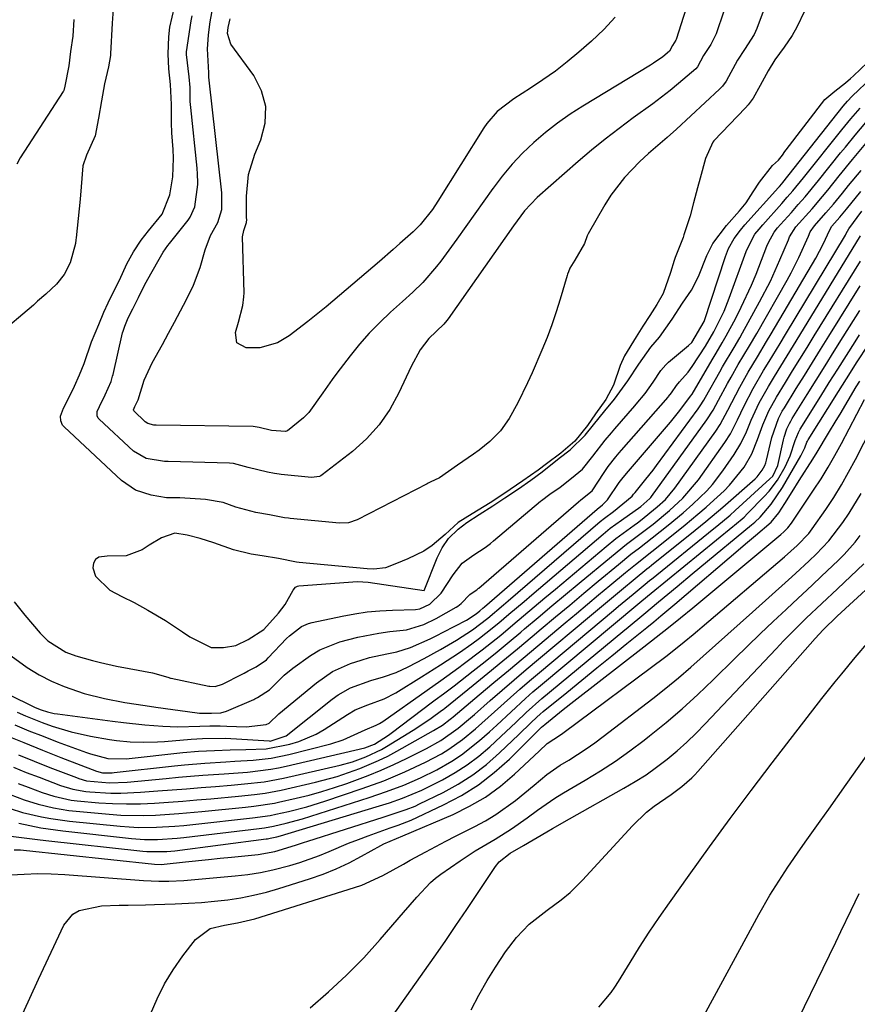
# Model space of a CAD drawing. Units: inches. Extents: x 1836095 to 1841479, y 447538 to 452831.
# Drawn here: x 1836884 to 1837056, y 449596 to 449798 of the extents above; entities that cross this region are included whole.
import ezdxf

# ---------------------------------------------------------------- set-up
doc = ezdxf.new("R2010")
doc.units = ezdxf.units.IN
doc.header["$MEASUREMENT"] = 0
doc.layers.add('7', color=7, linetype='Continuous')
doc.layers.add('8', color=7, linetype='Continuous')

msp = doc.modelspace()

# ---------------------------------------------------------------- linework, layer by layer
at = {"layer": '7', "color": 18}
for points in [[(1837027.39, 449821.2, 1868), (1837018.86, 449794.31, 1868), (1837018.81, 449794.18, 1868), (1837018.14, 449793.1, 1868), (1837017.5, 449791.94, 1868), (1837016.13, 449790.78, 1868), (1837014.25, 449789.44, 1868), (1837013.59, 449789.03, 1868), (1836999.75, 449780.66, 1868), (1836997.1, 449778.96, 1868), (1836994.52, 449777.15, 1868), (1836992.05, 449775.21, 1868), (1836989.66, 449773.16, 1868), (1836987.39, 449770.98, 1868), (1836985.23, 449768.7, 1868), (1836983.22, 449766.29, 1868), (1836981.32, 449763.78, 1868), (1836981.29, 449763.74, 1868), (1836979.44, 449761.14, 1868), (1836977.59, 449758.55, 1868), (1836975.74, 449755.97, 1868), (1836973.88, 449753.38, 1868), (1836970.62, 449748.85, 1868), (1836969.75, 449747.71, 1868), (1836966.9, 449744.48, 1868), (1836964.85, 449742.48, 1868), (1836962.73, 449740.53, 1868), (1836960.3, 449738.37, 1868), (1836958.07, 449736.27, 1868), (1836955.93, 449734.09, 1868), (1836953.92, 449731.79, 1868), (1836952, 449729.42, 1868), (1836949.31, 449725.89, 1868), (1836948.31, 449724.55, 1868), (1836946.41, 449721.81, 1868), (1836943.52, 449717.77, 1868), (1836942.47, 449716.72, 1868), (1836939.14, 449714.04, 1868), (1836938.76, 449713.87, 1868), (1836935.9, 449714.09, 1868), (1836933.33, 449714.69, 1868), (1836932.16, 449714.93, 1868), (1836912.23, 449715.22, 1868), (1836912.08, 449715.22, 1868), (1836911.79, 449715.2, 1868), (1836910.51, 449715.51, 1868), (1836909.98, 449715.88, 1868), (1836907.65, 449718.1, 1868), (1836907.62, 449718.37, 1868), (1836907.89, 449719, 1868), (1836908.52, 449720.42, 1868), (1836909.78, 449724.4, 1868), (1836911.4, 449727.97, 1868), (1836913.52, 449731.75, 1868), (1836914.78, 449734.04, 1868), (1836916.02, 449736.34, 1868), (1836917.24, 449738.65, 1868), (1836918.43, 449740.97, 1868), (1836919.86, 449743.91, 1868), (1836921.26, 449747.54, 1868), (1836922.3, 449751.18, 1868), (1836923.39, 449754.07, 1868), (1836924.88, 449756.8, 1868), (1836925.7, 449759.46, 1868), (1836925.72, 449762.62, 1868), (1836925.69, 449762.88, 1868), (1836923.08, 449786, 1868), (1836923.07, 449786.11, 1868), (1836923.04, 449786.44, 1868), (1836923.03, 449787.5, 1868), (1836922.77, 449792.39, 1868), (1836922.95, 449795.22, 1868), (1836923.21, 449797.42, 1868), (1836923.38, 449798.34, 1868), (1836924.25, 449802.96, 1868)], [(1837033.37, 449814.13, 1866), (1837027.1, 449795.44, 1866), (1837025.98, 449793.29, 1866), (1837024.47, 449791, 1866), (1837023.21, 449788.72, 1866), (1837022.88, 449788.28, 1866), (1837019.36, 449785.25, 1866), (1837017.63, 449783.84, 1866), (1837014.1, 449781.12, 1866), (1837010.06, 449778.21, 1866), (1837007.15, 449776.08, 1866), (1837004.29, 449773.89, 1866), (1837001.5, 449771.61, 1866), (1836998.76, 449769.27, 1866), (1836990.38, 449761.87, 1866), (1836987.77, 449759.13, 1866), (1836985.49, 449756.09, 1866), (1836972.1, 449737.03, 1866), (1836971.82, 449736.66, 1866), (1836971.24, 449735.94, 1866), (1836968.14, 449732.95, 1866), (1836966.35, 449730.67, 1866), (1836964.5, 449727.23, 1866), (1836962.02, 449721.83, 1866), (1836960.14, 449718.42, 1866), (1836957.98, 449715.24, 1866), (1836955.38, 449712.41, 1866), (1836952.48, 449709.81, 1866), (1836946.25, 449704.98, 1866), (1836946.01, 449704.82, 1866), (1836945.76, 449704.69, 1866), (1836944.07, 449704.47, 1866), (1836937.9, 449705.06, 1866), (1836937.43, 449705.12, 1866), (1836936.49, 449705.3, 1866), (1836935.05, 449705.58, 1866), (1836931.09, 449706.49, 1866), (1836928.1, 449707.34, 1866), (1836927.24, 449707.4, 1866), (1836914.67, 449707.76, 1866), (1836914.43, 449707.77, 1866), (1836913.96, 449707.75, 1866), (1836910.19, 449708.32, 1866), (1836907.56, 449709.85, 1866), (1836900.55, 449716.4, 1866), (1836900.37, 449716.62, 1866), (1836900.15, 449717.12, 1866), (1836900.17, 449717.99, 1866), (1836900.64, 449719, 1866), (1836901.81, 449721.38, 1866), (1836902.99, 449724.15, 1866), (1836903.31, 449725.24, 1866), (1836903.4, 449725.6, 1866), (1836905.36, 449734.15, 1866), (1836905.44, 449734.49, 1866), (1836905.83, 449735.53, 1866), (1836906.39, 449736.85, 1866), (1836907.21, 449738.55, 1866), (1836907.45, 449739.05, 1866), (1836908.6, 449741.39, 1866), (1836909.87, 449743.89, 1866), (1836910.53, 449745.12, 1866), (1836912.55, 449748.75, 1866), (1836913.7, 449750.65, 1866), (1836914.66, 449752.02, 1866), (1836915, 449752.46, 1866), (1836918.77, 449757.25, 1866), (1836919.23, 449757.89, 1866), (1836920.18, 449760, 1866), (1836920.77, 449764.58, 1866), (1836920.71, 449767.06, 1866), (1836920.67, 449767.48, 1866), (1836920.63, 449767.9, 1866), (1836919.32, 449780.37, 1866), (1836919.23, 449781.58, 1866), (1836919.2, 449784.49, 1866), (1836919.01, 449786.67, 1866), (1836918.43, 449791.24, 1866), (1836918.46, 449791.5, 1866), (1836918.49, 449791.77, 1866), (1836919.43, 449798.17, 1866), (1836919.61, 449799.15, 1866)], [(1837039.33, 449807.08, 1864), (1837035.43, 449796.57, 1864), (1837034.89, 449795.33, 1864), (1837032.88, 449792.23, 1864), (1837031.46, 449790.06, 1864), (1837029.09, 449785.75, 1864), (1837028.38, 449784.76, 1864), (1837027.97, 449784.32, 1864), (1837027.76, 449784.1, 1864), (1837018.92, 449775.91, 1864), (1837017.05, 449774.22, 1864), (1837015.12, 449772.58, 1864), (1837013.21, 449770.93, 1864), (1837011.38, 449769.19, 1864), (1837008.3, 449766, 1864), (1837005.49, 449762.35, 1864), (1837004.25, 449760.4, 1864), (1837000.81, 449754.44, 1864), (1837000.6, 449754.02, 1864), (1837000.09, 449752.45, 1864), (1836998.07, 449749.01, 1864), (1836997.07, 449747.42, 1864), (1836996.77, 449746.67, 1864), (1836996.6, 449746.16, 1864), (1836996.52, 449745.9, 1864), (1836995.11, 449741.07, 1864), (1836994.28, 449738.42, 1864), (1836993.39, 449735.79, 1864), (1836992.4, 449733.19, 1864), (1836991.35, 449730.61, 1864), (1836989.34, 449725.94, 1864), (1836988.41, 449723.87, 1864), (1836986.4, 449719.79, 1864), (1836984.6, 449716.53, 1864), (1836982.86, 449714.02, 1864), (1836980.68, 449711.87, 1864), (1836978.44, 449710.06, 1864), (1836977.29, 449709.25, 1864), (1836974.01, 449706.96, 1864), (1836970.35, 449704.37, 1864), (1836968.42, 449703.47, 1864), (1836968.01, 449703.27, 1864), (1836967.81, 449703.17, 1864), (1836953.46, 449695.77, 1864), (1836951.69, 449695.17, 1864), (1836949.81, 449695.09, 1864), (1836939.73, 449696.05, 1864), (1836939.34, 449696.09, 1864), (1836938.57, 449696.21, 1864), (1836935.5, 449696.83, 1864), (1836932.65, 449697.26, 1864), (1836928.6, 449698.38, 1864), (1836925.98, 449699.32, 1864), (1836922.35, 449699.93, 1864), (1836917.11, 449700.26, 1864), (1836916.72, 449700.27, 1864), (1836915.92, 449700.27, 1864), (1836914.34, 449700.28, 1864), (1836911.24, 449700.8, 1864), (1836907.97, 449701.87, 1864), (1836905.15, 449703.83, 1864), (1836893.35, 449714.84, 1864), (1836893.04, 449715.21, 1864), (1836892.66, 449716.06, 1864), (1836892.63, 449717.03, 1864), (1836893.2, 449718.66, 1864), (1836894.38, 449720.92, 1864), (1836895.47, 449723.22, 1864), (1836896.52, 449725.53, 1864), (1836897.49, 449727.86, 1864), (1836898.99, 449732.27, 1864), (1836900.46, 449735.84, 1864), (1836901.52, 449738.35, 1864), (1836902.37, 449740.32, 1864), (1836903.97, 449743.52, 1864), (1836904.69, 449744.95, 1864), (1836906.25, 449748.3, 1864), (1836907.59, 449750.78, 1864), (1836909.16, 449753.16, 1864), (1836910.68, 449755.08, 1864), (1836913.44, 449758.5, 1864), (1836915.05, 449762.43, 1864), (1836915.65, 449766.13, 1864), (1836915.77, 449769.95, 1864), (1836915.72, 449771.71, 1864), (1836915.48, 449775.19, 1864), (1836915.39, 449777.21, 1864), (1836915.37, 449780.95, 1864), (1836915.15, 449785.1, 1864), (1836914.84, 449788.28, 1864), (1836914.71, 449791.38, 1864), (1836914.81, 449794.88, 1864), (1836915.06, 449796.82, 1864), (1836916.02, 449800.97, 1864)], [(1836903.43, 449800.5, 1864), (1836903.2, 449797.66, 1864), (1836902.88, 449791.4, 1864), (1836902.85, 449791.06, 1864), (1836902.46, 449788.67, 1864), (1836901.67, 449785.18, 1864), (1836901.01, 449781.73, 1864), (1836900.44, 449778.17, 1864), (1836899.76, 449774.52, 1864), (1836897.93, 449770.61, 1864), (1836897.23, 449768.41, 1864), (1836896.87, 449764.07, 1864), (1836896.66, 449761.56, 1864), (1836895.82, 449753.65, 1864), (1836895.77, 449753.24, 1864), (1836895.66, 449752.43, 1864), (1836894.63, 449748.5, 1864), (1836893.34, 449746.1, 1864), (1836891.81, 449744.11, 1864), (1836889.63, 449742.08, 1864), (1836887.9, 449740.6, 1864), (1836887.35, 449740.07, 1864), (1836887.07, 449739.82, 1864), (1836879.57, 449733.49, 1864)], [(1837045.17, 449800.13, 1862), (1837043.62, 449796.83, 1862), (1837042.66, 449795.15, 1862), (1837041.01, 449792.75, 1862), (1837039.08, 449790.15, 1862), (1837037.74, 449787.88, 1862), (1837036.11, 449784.87, 1862), (1837034.64, 449782.27, 1862), (1837033.63, 449780.92, 1862), (1837033.06, 449780.29, 1862), (1837026.59, 449773.52, 1862), (1837026.37, 449773.27, 1862), (1837024.85, 449769.9, 1862), (1837023.79, 449765.84, 1862), (1837023.26, 449763.88, 1862), (1837022.44, 449760.82, 1862), (1837021.72, 449758.15, 1862), (1837020.47, 449754.23, 1862), (1837020.27, 449753.67, 1862), (1837018.69, 449749.56, 1862), (1837018.47, 449748.96, 1862), (1837017.71, 449746.5, 1862), (1837016.18, 449742.17, 1862), (1837014.88, 449739.92, 1862), (1837013.47, 449737.72, 1862), (1837012.06, 449735.52, 1862), (1837010.65, 449733.34, 1862), (1837008.26, 449729.44, 1862), (1837007.37, 449727.46, 1862), (1837005.99, 449723.41, 1862), (1837004.42, 449720.48, 1862), (1837002.33, 449717.49, 1862), (1837000.68, 449715.13, 1862), (1836998.06, 449711.88, 1862), (1836995.21, 449709.48, 1862), (1836992.28, 449707.23, 1862), (1836990.56, 449705.98, 1862), (1836987.44, 449703.75, 1862), (1836983.55, 449701.09, 1862), (1836980.71, 449699.26, 1862), (1836977.05, 449696.97, 1862), (1836974.17, 449695.19, 1862), (1836971.53, 449692.78, 1862), (1836968.81, 449690.5, 1862), (1836967.11, 449689.37, 1862), (1836963.83, 449687.8, 1862), (1836961.49, 449686.78, 1862), (1836959.29, 449685.94, 1862), (1836956.85, 449685.65, 1862), (1836955.52, 449685.7, 1862), (1836941.55, 449687.04, 1862), (1836941.02, 449687.1, 1862), (1836937.32, 449687.81, 1862), (1836933.98, 449688.37, 1862), (1836931.74, 449688.72, 1862), (1836928.09, 449689.62, 1862), (1836924.04, 449691.07, 1862), (1836921.29, 449691.93, 1862), (1836918.59, 449692.62, 1862), (1836916.03, 449693.04, 1862), (1836913.31, 449692.07, 1862), (1836910.81, 449690.6, 1862), (1836909.36, 449689.64, 1862), (1836906.09, 449688.4, 1862), (1836902.19, 449688.31, 1862), (1836900.45, 449688.09, 1862), (1836899.77, 449687.61, 1862), (1836899.37, 449686.87, 1862), (1836899.27, 449685.93, 1862), (1836899.79, 449684.23, 1862), (1836902.73, 449681.33, 1862), (1836905.21, 449680.07, 1862), (1836907.72, 449678.79, 1862), (1836910.53, 449677.23, 1862), (1836914.12, 449675.14, 1862), (1836917.64, 449672.8, 1862), (1836919.16, 449671.78, 1862), (1836923.49, 449669.61, 1862), (1836926.05, 449669.59, 1862), (1836928.6, 449669.96, 1862), (1836931.11, 449671.22, 1862), (1836934.31, 449673.29, 1862), (1836937.34, 449676.6, 1862), (1836938.71, 449678.4, 1862), (1836940.36, 449681.33, 1862), (1836940.81, 449681.95, 1862), (1836941.22, 449682.19, 1862), (1836941.46, 449682.24, 1862), (1836953.52, 449683.14, 1862), (1836955.71, 449683, 1862), (1836967.18, 449681.25, 1862), (1836967.2, 449681.28, 1862), (1836969.87, 449687.95, 1862), (1836970.18, 449688.66, 1862), (1836970.9, 449690.05, 1862), (1836972.21, 449691.97, 1862), (1836974.17, 449693.89, 1862), (1836975.92, 449695.21, 1862), (1836978.48, 449696.87, 1862), (1836981.26, 449698.62, 1862), (1836983.73, 449700.25, 1862), (1836986.51, 449702.15, 1862), (1836989.07, 449703.9, 1862), (1836991.38, 449705.64, 1862), (1836994.91, 449708.39, 1862), (1836997.15, 449710.14, 1862), (1837000.23, 449713.17, 1862), (1837001.91, 449715.24, 1862), (1837004.26, 449718.11, 1862), (1837006.24, 449720.52, 1862), (1837008.99, 449724.28, 1862), (1837011.21, 449727.69, 1862), (1837013.67, 449731.17, 1862), (1837015.43, 449733.23, 1862), (1837018.03, 449736.96, 1862), (1837020.17, 449740.23, 1862), (1837022.04, 449742.89, 1862), (1837023.46, 449745.72, 1862), (1837025.13, 449749.98, 1862), (1837026.36, 449752.44, 1862), (1837029.2, 449756.17, 1862), (1837031.83, 449759.16, 1862), (1837033.19, 449760.83, 1862), (1837034.67, 449763.04, 1862), (1837035.97, 449765.01, 1862), (1837038.6, 449768.43, 1862), (1837039.83, 449769.56, 1862), (1837040.64, 449770.61, 1862), (1837041.18, 449771.3, 1862), (1837041.45, 449771.65, 1862), (1837049.38, 449781.97, 1862), (1837051.41, 449783.69, 1862), (1837053.58, 449785.45, 1862), (1837054.61, 449786.29, 1862), (1837055.22, 449786.83, 1862), (1837058.11, 449789.58, 1862)], [(1836895.36, 449798.39, 1866), (1836895.12, 449794.96, 1866), (1836894.67, 449791.82, 1866), (1836894.32, 449788.88, 1866), (1836893.54, 449784.74, 1866), (1836893.32, 449783.85, 1866), (1836893.26, 449783.73, 1866), (1836893.19, 449783.61, 1866), (1836884.32, 449770.02, 1866), (1836883.69, 449768.73, 1866)], [(1836883.13, 449678.97, 1864), (1836885.32, 449676.21, 1864), (1836888.47, 449672.52, 1864), (1836890.01, 449670.97, 1864), (1836893.71, 449668.64, 1864), (1836895.77, 449667.89, 1864), (1836899.19, 449666.92, 1864), (1836900.82, 449666.49, 1864), (1836904.11, 449665.75, 1864), (1836906.71, 449665.29, 1864), (1836911.46, 449664.4, 1864), (1836914.63, 449663.52, 1864), (1836915.18, 449663.32, 1864), (1836915.32, 449663.29, 1864), (1836923.01, 449661.67, 1864), (1836923.25, 449661.62, 1864), (1836924.34, 449661.55, 1864), (1836925.83, 449662.03, 1864), (1836929.89, 449664.13, 1864), (1836930.31, 449664.34, 1864), (1836931.13, 449664.77, 1864), (1836932.76, 449665.64, 1864), (1836934.83, 449667.06, 1864), (1836935.22, 449667.45, 1864), (1836938.99, 449671.45, 1864), (1836939.55, 449672, 1864), (1836942.05, 449673.88, 1864), (1836943.48, 449674.49, 1864), (1836944.24, 449674.7, 1864), (1836950.39, 449676.04, 1864), (1836952.95, 449676.51, 1864), (1836955.51, 449676.9, 1864), (1836958.09, 449677.13, 1864), (1836960.68, 449677.26, 1864), (1836965.42, 449677.4, 1864), (1836966.31, 449677.54, 1864), (1836968.33, 449678.49, 1864), (1836970.71, 449680.76, 1864), (1836973.11, 449684.47, 1864), (1836975.01, 449686.87, 1864), (1836977.4, 449688.61, 1864), (1836979.72, 449690.11, 1864), (1836980.77, 449690.89, 1864), (1836981.42, 449691.43, 1864), (1836991.03, 449699.57, 1864), (1836991.26, 449699.76, 1864), (1836992.99, 449701.03, 1864), (1836995.05, 449702.48, 1864), (1836997.43, 449704.32, 1864), (1836999.65, 449706.17, 1864), (1837001.75, 449708.82, 1864), (1837004.31, 449712.09, 1864), (1837005.61, 449713.65, 1864), (1837006.27, 449714.42, 1864), (1837010.39, 449719.17, 1864), (1837010.66, 449719.48, 1864), (1837012.48, 449721.69, 1864), (1837014.12, 449724.03, 1864), (1837015.69, 449726.41, 1864), (1837016.72, 449727.57, 1864), (1837017.3, 449728.09, 1864), (1837021.43, 449731.54, 1864), (1837022.11, 449732.17, 1864), (1837024.62, 449736.48, 1864), (1837029, 449749.77, 1864), (1837029.2, 449750.32, 1864), (1837029.63, 449751.42, 1864), (1837030.74, 449753.48, 1864), (1837032.07, 449755.21, 1864), (1837032.98, 449756.26, 1864), (1837039.87, 449763.92, 1864), (1837040.09, 449764.18, 1864), (1837040.53, 449764.7, 1864), (1837040.74, 449764.96, 1864), (1837053.12, 449780.6, 1864), (1837054.02, 449781.68, 1864), (1837054.99, 449782.7, 1864), (1837058.96, 449786.53, 1864)], [(1836882.51, 449667.9, 1866), (1836885.81, 449665.51, 1866), (1836888.24, 449664, 1866), (1836890.75, 449662.66, 1866), (1836893.37, 449661.55, 1866), (1836897.49, 449660.17, 1866), (1836901.61, 449659.09, 1866), (1836905.79, 449658.29, 1866), (1836910.01, 449657.66, 1866), (1836912.17, 449657.35, 1866), (1836920.65, 449656.18, 1866), (1836921.1, 449656.12, 1866), (1836923.6, 449656.1, 1866), (1836925.5, 449656.18, 1866), (1836926.67, 449656.5, 1866), (1836932.24, 449658.94, 1866), (1836932.5, 449659.05, 1866), (1836933.01, 449659.29, 1866), (1836935.49, 449660.92, 1866), (1836938.48, 449663.91, 1866), (1836940.23, 449665.36, 1866), (1836943.85, 449667.97, 1866), (1836945.78, 449669.08, 1866), (1836949.92, 449670.71, 1866), (1836953.61, 449671.71, 1866), (1836957.93, 449672.55, 1866), (1836960.12, 449672.84, 1866), (1836963.57, 449673.23, 1866), (1836967.15, 449674.3, 1866), (1836969.68, 449675.53, 1866), (1836973.73, 449677.83, 1866), (1836974.11, 449678.07, 1866), (1836974.81, 449678.61, 1866), (1836976.57, 449680.47, 1866), (1836977.86, 449681.33, 1866), (1836978.09, 449681.5, 1866), (1836978.3, 449681.67, 1866), (1836978.41, 449681.76, 1866), (1836998.83, 449699.45, 1866), (1836999.35, 449699.84, 1866), (1837001.67, 449701.71, 1866), (1837004.09, 449705.48, 1866), (1837004.92, 449706.71, 1866), (1837006.51, 449708.71, 1866), (1837007.2, 449709.53, 1866), (1837007.67, 449710.07, 1866), (1837017.2, 449720.95, 1866), (1837017.29, 449721.06, 1866), (1837017.93, 449721.82, 1866), (1837018.96, 449723.35, 1866), (1837019.57, 449724.06, 1866), (1837021.3, 449726.06, 1866), (1837022.15, 449727.24, 1866), (1837024.9, 449731.39, 1866), (1837026.62, 449734.32, 1866), (1837028.7, 449738.57, 1866), (1837029.75, 449741.22, 1866), (1837033.23, 449750.83, 1866), (1837033.41, 449751.3, 1866), (1837035.02, 449754.37, 1866), (1837035.86, 449755.42, 1866), (1837036.63, 449756.31, 1866), (1837040.52, 449760.66, 1866), (1837041.66, 449761.96, 1866), (1837042.79, 449763.26, 1866), (1837044.98, 449765.93, 1866), (1837052.85, 449775.8, 1866), (1837053.46, 449776.55, 1866), (1837054.68, 449778.03, 1866), (1837056.57, 449780.19, 1866)], [(1836882.32, 449659.8, 1868), (1836886.87, 449657.54, 1868), (1836887.45, 449657.27, 1868), (1836888.65, 449656.79, 1868), (1836889.97, 449656.36, 1868), (1836891.3, 449656.07, 1868), (1836891.97, 449655.96, 1868), (1836903.3, 449654.48, 1868), (1836905.51, 449654.21, 1868), (1836909.93, 449653.74, 1868), (1836913.6, 449653.43, 1868), (1836916.59, 449653.29, 1868), (1836921.18, 449653.44, 1868), (1836923.25, 449653.52, 1868), (1836925.33, 449653.53, 1868), (1836926.72, 449653.47, 1868), (1836930.66, 449653.28, 1868), (1836934.79, 449653.78, 1868), (1836935.4, 449654.09, 1868), (1836937.39, 449655.95, 1868), (1836945.09, 449662.36, 1868), (1836948.42, 449664.65, 1868), (1836952.1, 449666.3, 1868), (1836954.28, 449667, 1868), (1836956.01, 449667.5, 1868), (1836959.52, 449668.29, 1868), (1836961.6, 449668.72, 1868), (1836964.4, 449669.59, 1868), (1836968.45, 449671.39, 1868), (1836969.77, 449672.04, 1868), (1836971.09, 449672.71, 1868), (1836975.9, 449675.2, 1868), (1836977.86, 449676.46, 1868), (1836978.6, 449677.07, 1868), (1836979.25, 449677.63, 1868), (1836979.58, 449677.91, 1868), (1837002.69, 449697.97, 1868), (1837003.78, 449698.85, 1868), (1837004.79, 449699.9, 1868), (1837007.21, 449703.41, 1868), (1837007.72, 449704.12, 1868), (1837008.66, 449705.27, 1868), (1837009.07, 449705.74, 1868), (1837016.89, 449714.84, 1868), (1837017.73, 449715.84, 1868), (1837019.38, 449717.88, 1868), (1837021.89, 449721.2, 1868), (1837022.06, 449721.48, 1868), (1837022.12, 449721.58, 1868), (1837026.23, 449728.57, 1868), (1837027.06, 449729.98, 1868), (1837028.32, 449732.08, 1868), (1837029.14, 449733.51, 1868), (1837031.1, 449737.17, 1868), (1837032.23, 449739.38, 1868), (1837034.3, 449743.88, 1868), (1837035.25, 449746.18, 1868), (1837037.48, 449751.89, 1868), (1837037.79, 449752.64, 1868), (1837038.96, 449754.77, 1868), (1837039.65, 449755.64, 1868), (1837040.27, 449756.36, 1868), (1837042.49, 449758.84, 1868), (1837043.91, 449760.44, 1868), (1837045.31, 449762.06, 1868), (1837048.03, 449765.37, 1868), (1837052.58, 449771.04, 1868), (1837053.57, 449772.25, 1868), (1837055.55, 449774.67, 1868), (1837057.76, 449777.28, 1868)], [(1836883.27, 449653.72, 1872), (1836886.14, 449652.51, 1872), (1836889.04, 449651.37, 1872), (1836891.95, 449650.26, 1872), (1836897.92, 449648.05, 1872), (1836898.78, 449647.75, 1872), (1836902.3, 449646.8, 1872), (1836906.07, 449646.71, 1872), (1836917.72, 449648.01, 1872), (1836920.94, 449648.3, 1872), (1836924.17, 449648.48, 1872), (1836927.4, 449648.59, 1872), (1836930.64, 449648.67, 1872), (1836934.81, 449648.78, 1872), (1836939.64, 449649.72, 1872), (1836941.5, 449650.29, 1872), (1836945.03, 449651.82, 1872), (1836946.71, 449652.79, 1872), (1836951.49, 449655.86, 1872), (1836953.07, 449656.76, 1872), (1836955.62, 449657.81, 1872), (1836959, 449659.05, 1872), (1836961.39, 449660.27, 1872), (1836966.65, 449663.54, 1872), (1836967.95, 449664.35, 1872), (1836970.56, 449666, 1872), (1836974.44, 449668.54, 1872), (1836976.96, 449670.32, 1872), (1836978.53, 449671.49, 1872), (1836979.86, 449672.51, 1872), (1836982.47, 449674.63, 1872), (1836984.58, 449676.41, 1872), (1836987.69, 449679.05, 1872), (1836989.25, 449680.37, 1872), (1837003.93, 449692.85, 1872), (1837005.36, 449694.03, 1872), (1837007.63, 449695.73, 1872), (1837011.61, 449698.49, 1872), (1837013.47, 449700.13, 1872), (1837013.65, 449700.34, 1872), (1837013.81, 449700.56, 1872), (1837025.19, 449716.29, 1872), (1837026.44, 449718.26, 1872), (1837027.57, 449720.31, 1872), (1837029.41, 449723.74, 1872), (1837030.12, 449725.04, 1872), (1837031.6, 449727.62, 1872), (1837033.89, 449731.45, 1872), (1837035.39, 449734.02, 1872), (1837041.61, 449744.92, 1872), (1837042.46, 449746.46, 1872), (1837044.04, 449749.59, 1872), (1837046.01, 449753.99, 1872), (1837046.38, 449754.82, 1872), (1837047.23, 449756.07, 1872), (1837049.59, 449758.74, 1872), (1837051.14, 449760.55, 1872), (1837052.95, 449762.76, 1872), (1837054.23, 449764.33, 1872), (1837056.8, 449767.46, 1872)], [(1836881.32, 449651.63, 1874), (1836885.1, 449650.06, 1874), (1836888.9, 449648.53, 1874), (1836892.7, 449647.03, 1874), (1836899.99, 449644.21, 1874), (1836901.26, 449643.89, 1874), (1836902.35, 449643.85, 1874), (1836903.2, 449643.89, 1874), (1836903.62, 449643.93, 1874), (1836916, 449645.32, 1874), (1836918.06, 449645.54, 1874), (1836922.19, 449645.88, 1874), (1836926.54, 449646.13, 1874), (1836928.4, 449646.24, 1874), (1836932.11, 449646.49, 1874), (1836935.8, 449646.91, 1874), (1836939.43, 449647.66, 1874), (1836948.03, 449649.84, 1874), (1836950.56, 449650.63, 1874), (1836955.06, 449652.7, 1874), (1836957.36, 449653.65, 1874), (1836958.06, 449654, 1874), (1836958.38, 449654.19, 1874), (1836958.69, 449654.4, 1874), (1836967.81, 449660.86, 1874), (1836970.59, 449662.82, 1874), (1836974.27, 449665.45, 1874), (1836975.18, 449666.13, 1874), (1836979.12, 449669.13, 1874), (1836982.88, 449672.14, 1874), (1836985.4, 449674.24, 1874), (1836987.58, 449676.08, 1874), (1836989.76, 449677.91, 1874), (1836991.94, 449679.75, 1874), (1836994.12, 449681.58, 1874), (1837004.52, 449690.32, 1874), (1837006.53, 449691.95, 1874), (1837010.27, 449694.7, 1874), (1837010.92, 449695.17, 1874), (1837011.57, 449695.64, 1874), (1837014.99, 449698.44, 1874), (1837016.65, 449699.97, 1874), (1837018.6, 449702.25, 1874), (1837027.01, 449713.98, 1874), (1837027.91, 449715.35, 1874), (1837029.46, 449718.25, 1874), (1837031.07, 449721.4, 1874), (1837031.9, 449722.96, 1874), (1837033.63, 449726.05, 1874), (1837035.54, 449729.21, 1874), (1837037.41, 449732.33, 1874), (1837038.33, 449733.9, 1874), (1837047.48, 449749.48, 1874), (1837049.02, 449752.34, 1874), (1837050.39, 449755.29, 1874), (1837050.82, 449756.04, 1874), (1837052.44, 449757.89, 1874), (1837053.82, 449759.52, 1874), (1837056.76, 449763.1, 1874)], [(1836884.03, 449647.53, 1876), (1836887.24, 449646.25, 1876), (1836890.46, 449644.99, 1876), (1836895.91, 449642.89, 1876), (1836896.41, 449642.7, 1876), (1836897.94, 449642.24, 1876), (1836902.64, 449641.82, 1876), (1836906.28, 449641.97, 1876), (1836914.28, 449642.72, 1876), (1836916.8, 449642.95, 1876), (1836919.31, 449643.17, 1876), (1836921.83, 449643.36, 1876), (1836926.17, 449643.66, 1876), (1836930.98, 449644.04, 1876), (1836935.76, 449644.61, 1876), (1836937.34, 449644.91, 1876), (1836938.91, 449645.24, 1876), (1836955.01, 449649.03, 1876), (1836957.01, 449649.75, 1876), (1836959.88, 449651.62, 1876), (1836960.44, 449652.02, 1876), (1836968.93, 449658.42, 1876), (1836969.48, 449658.84, 1876), (1836971.14, 449660.07, 1876), (1836972.79, 449661.31, 1876), (1836973.33, 449661.73, 1876), (1836977.22, 449664.78, 1876), (1836979.7, 449666.74, 1876), (1836982.16, 449668.72, 1876), (1836984.6, 449670.73, 1876), (1836987.03, 449672.75, 1876), (1836987.79, 449673.39, 1876), (1836990.59, 449675.75, 1876), (1836993.4, 449678.1, 1876), (1836996.2, 449680.45, 1876), (1836999.01, 449682.79, 1876), (1837005.59, 449688.28, 1876), (1837008.7, 449690.77, 1876), (1837011.43, 449692.82, 1876), (1837012.8, 449693.85, 1876), (1837014.15, 449694.9, 1876), (1837017.47, 449697.69, 1876), (1837020.24, 449700.22, 1876), (1837023.48, 449704, 1876), (1837028.86, 449711.62, 1876), (1837030.01, 449713.41, 1876), (1837031.43, 449716.26, 1876), (1837032.8, 449719.15, 1876), (1837034.63, 449722.71, 1876), (1837036.81, 449726.42, 1876), (1837037.94, 449728.25, 1876), (1837040.17, 449731.94, 1876), (1837041.29, 449733.78, 1876), (1837053.57, 449754.2, 1876), (1837053.76, 449754.52, 1876), (1837054.28, 449755.5, 1876), (1837056.97, 449759.07, 1876)], [(1836882.96, 449645.01, 1878), (1836885.58, 449643.97, 1878), (1836888.21, 449642.95, 1878), (1836892.65, 449641.26, 1878), (1836895.18, 449640.5, 1878), (1836897.78, 449640.04, 1878), (1836898.65, 449639.96, 1878), (1836902.96, 449639.72, 1878), (1836904.98, 449639.69, 1878), (1836909.02, 449639.87, 1878), (1836912.57, 449640.15, 1878), (1836915.53, 449640.38, 1878), (1836918.49, 449640.62, 1878), (1836921.46, 449640.86, 1878), (1836924.42, 449641.09, 1878), (1836927.64, 449641.35, 1878), (1836930.34, 449641.59, 1878), (1836934.38, 449642.04, 1878), (1836938.38, 449642.77, 1878), (1836949.94, 449645.46, 1878), (1836952.49, 449646.16, 1878), (1836955.26, 449647.16, 1878), (1836958.45, 449648.69, 1878), (1836959.47, 449649.28, 1878), (1836964.94, 449652.64, 1878), (1836965.87, 449653.23, 1878), (1836968.61, 449655.08, 1878), (1836970.75, 449656.63, 1878), (1836971.26, 449657.03, 1878), (1836971.42, 449657.16, 1878), (1836977.21, 449661.84, 1878), (1836980.27, 449664.32, 1878), (1836983.31, 449666.82, 1878), (1836986.34, 449669.33, 1878), (1836989.37, 449671.85, 1878), (1836991.21, 449673.4, 1878), (1836994.12, 449675.84, 1878), (1836997.04, 449678.29, 1878), (1836999.96, 449680.73, 1878), (1837002.88, 449683.16, 1878), (1837007.04, 449686.63, 1878), (1837009.6, 449688.71, 1878), (1837011.34, 449690.06, 1878), (1837013.95, 449692.08, 1878), (1837017.2, 449694.65, 1878), (1837020.28, 449697.2, 1878), (1837022.27, 449698.97, 1878), (1837025.13, 449701.73, 1878), (1837026.32, 449703.03, 1878), (1837028.47, 449705.82, 1878), (1837030.79, 449709.18, 1878), (1837032.15, 449711.41, 1878), (1837033.26, 449713.79, 1878), (1837034.27, 449716.22, 1878), (1837035.91, 449719.75, 1878), (1837037.8, 449723.15, 1878), (1837039.04, 449725.18, 1878), (1837041.64, 449729.42, 1878), (1837042.94, 449731.54, 1878), (1837044.24, 449733.66, 1878), (1837056.69, 449754.02, 1878)], [(1836880.83, 449639.97, 1882), (1836885.15, 449638.34, 1882), (1836888.07, 449637.43, 1882), (1836891.19, 449636.67, 1882), (1836894.3, 449636.16, 1882), (1836895.86, 449635.98, 1882), (1836902.61, 449635.37, 1882), (1836904.98, 449635.21, 1882), (1836909.73, 449635.12, 1882), (1836912.11, 449635.19, 1882), (1836916.85, 449635.5, 1882), (1836921.59, 449635.93, 1882), (1836930.54, 449636.85, 1882), (1836932.24, 449637.03, 1882), (1836936.48, 449637.66, 1882), (1836937.32, 449637.84, 1882), (1836940.95, 449638.66, 1882), (1836943.58, 449639.31, 1882), (1836946.2, 449640.03, 1882), (1836948.79, 449640.84, 1882), (1836951.36, 449641.71, 1882), (1836955.7, 449643.33, 1882), (1836958.35, 449644.4, 1882), (1836960.96, 449645.57, 1882), (1836963.54, 449646.8, 1882), (1836967.65, 449648.87, 1882), (1836970.59, 449650.53, 1882), (1836974.19, 449653.06, 1882), (1836976.66, 449655.14, 1882), (1836977.48, 449655.85, 1882), (1836980.75, 449658.71, 1882), (1836983.2, 449660.84, 1882), (1836985.66, 449662.96, 1882), (1836988.14, 449665.07, 1882), (1836990.62, 449667.17, 1882), (1837001.08, 449675.93, 1882), (1837002.71, 449677.3, 1882), (1837005.99, 449680.04, 1882), (1837007.64, 449681.4, 1882), (1837010.45, 449683.73, 1882), (1837012.87, 449685.69, 1882), (1837013.35, 449686.08, 1882), (1837013.84, 449686.47, 1882), (1837022.79, 449693.67, 1882), (1837024.93, 449695.41, 1882), (1837028.44, 449698.4, 1882), (1837035.06, 449704.2, 1882), (1837035.47, 449704.59, 1882), (1837036.52, 449705.93, 1882), (1837037.04, 449706.93, 1882), (1837037.23, 449707.47, 1882), (1837037.39, 449708.01, 1882), (1837038.5, 449712.66, 1882), (1837039.87, 449716.56, 1882), (1837040.63, 449718.03, 1882), (1837041.05, 449718.74, 1882), (1837043.5, 449722.7, 1882), (1837045.16, 449725.38, 1882), (1837046.82, 449728.06, 1882), (1837048.49, 449730.74, 1882), (1837050.16, 449733.42, 1882), (1837056.61, 449743.75, 1882)], [(1836882.28, 449636.52, 1884), (1836884.85, 449635.76, 1884), (1836888.75, 449634.85, 1884), (1836890.65, 449634.49, 1884), (1836894.47, 449633.97, 1884), (1836904.88, 449632.92, 1884), (1836906.73, 449632.77, 1884), (1836908.59, 449632.67, 1884), (1836912.32, 449632.7, 1884), (1836916.04, 449632.92, 1884), (1836917.9, 449633.08, 1884), (1836919.75, 449633.27, 1884), (1836931.97, 449634.64, 1884), (1836935.6, 449635.14, 1884), (1836936.79, 449635.38, 1884), (1836939.37, 449635.96, 1884), (1836943.12, 449636.9, 1884), (1836946.8, 449638.04, 1884), (1836954.5, 449640.64, 1884), (1836958.91, 449642.25, 1884), (1836963.25, 449644.05, 1884), (1836967.5, 449646.04, 1884), (1836970.75, 449647.8, 1884), (1836972.23, 449648.7, 1884), (1836975.05, 449650.69, 1884), (1836977.71, 449652.9, 1884), (1836979.02, 449654.04, 1884), (1836981.6, 449656.36, 1884), (1836984.87, 449659.31, 1884), (1836986.83, 449661.04, 1884), (1836988.82, 449662.76, 1884), (1836990.81, 449664.45, 1884), (1837006.03, 449677.2, 1884), (1837007.03, 449678.03, 1884), (1837010.02, 449680.52, 1884), (1837012.91, 449682.89, 1884), (1837013.5, 449683.37, 1884), (1837013.79, 449683.61, 1884), (1837026.62, 449694.02, 1884), (1837027.18, 449694.47, 1884), (1837029.92, 449696.76, 1884), (1837030.99, 449697.71, 1884), (1837038.11, 449704.17, 1884), (1837038.66, 449704.76, 1884), (1837039.7, 449706.93, 1884), (1837040.88, 449712.17, 1884), (1837041.02, 449712.74, 1884), (1837041.59, 449714.43, 1884), (1837042.09, 449715.51, 1884), (1837042.37, 449716.03, 1884), (1837042.68, 449716.54, 1884), (1837045.72, 449721.46, 1884), (1837047.57, 449724.42, 1884), (1837049.42, 449727.38, 1884), (1837051.27, 449730.34, 1884), (1837053.13, 449733.29, 1884), (1837056.56, 449738.7, 1884)], [(1836884.09, 449633.52, 1886), (1836888.56, 449632.59, 1886), (1836893.08, 449631.95, 1886), (1836907.18, 449630.39, 1886), (1836909.85, 449630.19, 1886), (1836912.54, 449630.17, 1886), (1836916.56, 449630.44, 1886), (1836917.89, 449630.58, 1886), (1836933.39, 449632.46, 1886), (1836934.48, 449632.6, 1886), (1836936.27, 449632.92, 1886), (1836938.92, 449633.52, 1886), (1836942.25, 449634.46, 1886), (1836955.94, 449638.82, 1886), (1836957.72, 449639.41, 1886), (1836959.49, 449640.02, 1886), (1836962.99, 449641.34, 1886), (1836966.42, 449642.83, 1886), (1836969.76, 449644.51, 1886), (1836972.88, 449646.29, 1886), (1836974.85, 449647.57, 1886), (1836978.55, 449650.49, 1886), (1836980.57, 449652.3, 1886), (1836982.07, 449653.66, 1886), (1836985.02, 449656.4, 1886), (1836987.99, 449659.13, 1886), (1836989.51, 449660.46, 1886), (1836991.04, 449661.76, 1886), (1837011.01, 449678.47, 1886), (1837013.43, 449680.48, 1886), (1837013.64, 449680.64, 1886), (1837013.74, 449680.73, 1886), (1837030.47, 449694.37, 1886), (1837030.86, 449694.69, 1886), (1837032.79, 449696.33, 1886), (1837033.52, 449697.04, 1886), (1837036.93, 449700.54, 1886), (1837037.91, 449701.62, 1886), (1837039.66, 449703.93, 1886), (1837041.25, 449706.65, 1886), (1837042.23, 449708.89, 1886), (1837043.26, 449712.05, 1886), (1837043.94, 449713.72, 1886), (1837044.3, 449714.35, 1886), (1837048.51, 449721.11, 1886), (1837050.26, 449723.91, 1886), (1837052.01, 449726.7, 1886), (1837053.78, 449729.49, 1886), (1837055.56, 449732.27, 1886), (1837056.49, 449733.72, 1886)], [(1836880.23, 449631.18, 1888), (1836884.61, 449630.6, 1888), (1836887.92, 449630.19, 1888), (1836889.58, 449630, 1888), (1836909.51, 449627.78, 1888), (1836910.32, 449627.7, 1888), (1836914.4, 449627.71, 1888), (1836916.03, 449627.88, 1888), (1836934.8, 449630.31, 1888), (1836935.04, 449630.34, 1888), (1836935.63, 449630.44, 1888), (1836936.98, 449630.75, 1888), (1836937.71, 449630.95, 1888), (1836957.36, 449636.88, 1888), (1836960.07, 449637.74, 1888), (1836962.76, 449638.66, 1888), (1836966.69, 449640.3, 1888), (1836970.95, 449642.45, 1888), (1836973.53, 449643.91, 1888), (1836976.02, 449645.5, 1888), (1836978.37, 449647.29, 1888), (1836980.64, 449649.21, 1888), (1836982.92, 449651.32, 1888), (1836986.04, 449654.27, 1888), (1836988.1, 449656.25, 1888), (1836991.31, 449659.09, 1888), (1837007.93, 449672.86, 1888), (1837009, 449673.75, 1888), (1837012.21, 449676.41, 1888), (1837015.25, 449678.93, 1888), (1837019.05, 449682.09, 1888), (1837022.18, 449684.69, 1888), (1837023.74, 449685.99, 1888), (1837034.3, 449694.73, 1888), (1837035, 449695.3, 1888), (1837036.09, 449696.34, 1888), (1837038.36, 449699, 1888), (1837040.67, 449702.38, 1888), (1837044.43, 449708.87, 1888), (1837044.66, 449709.28, 1888), (1837045.25, 449710.57, 1888), (1837045.68, 449711.69, 1888), (1837045.79, 449711.93, 1888), (1837045.85, 449712.04, 1888), (1837045.92, 449712.15, 1888), (1837052.14, 449722.11, 1888), (1837054.61, 449726.02, 1888), (1837055.86, 449727.97, 1888), (1837058.4, 449731.83, 1888)], [(1836882.44, 449622.92, 1892), (1836885.2, 449623.11, 1892), (1836887.96, 449623.21, 1892), (1836890.72, 449623.17, 1892), (1836893.48, 449623.03, 1892), (1836909.67, 449621.81, 1892), (1836912.75, 449621.65, 1892), (1836914.82, 449621.62, 1892), (1836917.9, 449621.76, 1892), (1836928.43, 449622.71, 1892), (1836931.03, 449623.01, 1892), (1836933.62, 449623.41, 1892), (1836936.18, 449623.96, 1892), (1836939.63, 449624.85, 1892), (1836941.69, 449625.48, 1892), (1836945.74, 449626.93, 1892), (1836947.73, 449627.76, 1892), (1836951.71, 449629.43, 1892), (1836953.72, 449630.21, 1892), (1836955.73, 449630.97, 1892), (1836960.2, 449632.6, 1892), (1836961.83, 449633.16, 1892), (1836964.51, 449634.16, 1892), (1836971.19, 449637.28, 1892), (1836974.84, 449639.23, 1892), (1836978.33, 449641.4, 1892), (1836981.58, 449643.93, 1892), (1836984.67, 449646.68, 1892), (1836990.15, 449652.12, 1892), (1836991.22, 449653.21, 1892), (1836991.91, 449653.81, 1892), (1836995.72, 449656.85, 1892), (1836997.88, 449658.54, 1892), (1837012.24, 449669.7, 1892), (1837014.77, 449671.68, 1892), (1837017.28, 449673.67, 1892), (1837019.78, 449675.68, 1892), (1837022.27, 449677.7, 1892), (1837024.75, 449679.74, 1892), (1837027.23, 449681.79, 1892), (1837029.69, 449683.84, 1892), (1837032.15, 449685.9, 1892), (1837040.31, 449692.78, 1892), (1837040.92, 449693.31, 1892), (1837041.76, 449694.16, 1892), (1837042.5, 449695.11, 1892), (1837047.05, 449701.84, 1892), (1837048.57, 449704.18, 1892), (1837050.04, 449706.56, 1892), (1837051.43, 449708.98, 1892), (1837052.77, 449711.43, 1892), (1837057.5, 449720.48, 1892)], [(1836884.91, 449594.5, 1894), (1836888.11, 449601.53, 1894), (1836893.33, 449612.6, 1894), (1836895.18, 449614.9, 1894), (1836896.44, 449615.62, 1894), (1836901.05, 449616.57, 1894), (1836904.65, 449616.74, 1894), (1836906.46, 449616.75, 1894), (1836910.07, 449616.82, 1894), (1836911.87, 449616.86, 1894), (1836916.15, 449616.99, 1894), (1836918.85, 449617.11, 1894), (1836921.54, 449617.28, 1894), (1836924.23, 449617.53, 1894), (1836926.91, 449617.84, 1894), (1836929.57, 449618.25, 1894), (1836932.22, 449618.76, 1894), (1836934.83, 449619.41, 1894), (1836937.42, 449620.15, 1894), (1836943.7, 449622.13, 1894), (1836946.45, 449623.09, 1894), (1836949.15, 449624.16, 1894), (1836951.79, 449625.39, 1894), (1836954.37, 449626.74, 1894), (1836958.33, 449628.96, 1894), (1836958.91, 449629.27, 1894), (1836962.83, 449630.94, 1894), (1836973.11, 449635.34, 1894), (1836976.52, 449637.01, 1894), (1836979.79, 449638.91, 1894), (1836982.84, 449641.14, 1894), (1836985.75, 449643.59, 1894), (1836990.78, 449648.32, 1894), (1836992.44, 449649.87, 1894), (1836995.13, 449651.65, 1894), (1836995.65, 449652.03, 1894), (1837016.72, 449667.75, 1894), (1837017.68, 449668.47, 1894), (1837020.5, 449670.72, 1894), (1837022.34, 449672.25, 1894), (1837023.26, 449673.03, 1894), (1837024.18, 449673.8, 1894), (1837041.09, 449688.18, 1894), (1837043.66, 449690.5, 1894), (1837046.05, 449692.99, 1894), (1837046.76, 449693.9, 1894), (1837049.53, 449697.88, 1894), (1837051.18, 449700.38, 1894), (1837052.76, 449702.93, 1894), (1837054.24, 449705.53, 1894), (1837055.66, 449708.18, 1894), (1837060.69, 449718.05, 1894)], [(1836911.06, 449594.35, 1896), (1836912.42, 449597.51, 1896), (1836913.95, 449600.57, 1896), (1836915.75, 449603.48, 1896), (1836917.72, 449606.3, 1896), (1836920.31, 449609.68, 1896), (1836923.3, 449611.91, 1896), (1836926.23, 449612.63, 1896), (1836928.93, 449613.1, 1896), (1836931.59, 449613.69, 1896), (1836932.47, 449613.94, 1896), (1836952.91, 449620.32, 1896), (1836954.42, 449620.84, 1896), (1836958.75, 449622.82, 1896), (1836962.94, 449625.14, 1896), (1836964.33, 449625.92, 1896), (1836967.56, 449627.69, 1896), (1836971.61, 449629.83, 1896), (1836973.65, 449630.87, 1896), (1836977.58, 449632.84, 1896), (1836979.76, 449634.03, 1896), (1836981.88, 449635.3, 1896), (1836985.89, 449638.22, 1896), (1836989.74, 449641.37, 1896), (1836992.33, 449643.55, 1896), (1836995.1, 449645.46, 1896), (1836996.83, 449646.5, 1896), (1837000.42, 449648.79, 1896), (1837002.16, 449650.02, 1896), (1837003.88, 449651.29, 1896), (1837014.06, 449659.11, 1896), (1837016.72, 449661.21, 1896), (1837019.34, 449663.34, 1896), (1837021.9, 449665.55, 1896), (1837024.43, 449667.79, 1896), (1837026.94, 449670.07, 1896), (1837029.45, 449672.34, 1896), (1837031.97, 449674.6, 1896), (1837034.49, 449676.85, 1896), (1837041.92, 449683.47, 1896), (1837043.35, 449684.76, 1896), (1837046.16, 449687.37, 1896), (1837047.55, 449688.7, 1896), (1837050.18, 449691.49, 1896), (1837053.04, 449695.22, 1896), (1837054.37, 449697.16, 1896), (1837056.83, 449701.17, 1896)], [(1836943.79, 449595.64, 1898), (1836947.6, 449598.92, 1898), (1836951.29, 449602.33, 1898), (1836954.8, 449605.93, 1898), (1836958.18, 449609.66, 1898), (1836962.95, 449615.21, 1898), (1836965.66, 449618.35, 1898), (1836968.48, 449621.37, 1898), (1836969.53, 449622.25, 1898), (1836970.63, 449623.08, 1898), (1836974.56, 449625.82, 1898), (1836977.64, 449627.86, 1898), (1836981.74, 449630.27, 1898), (1836985.1, 449632.35, 1898), (1836988.32, 449634.64, 1898), (1836990.45, 449636.19, 1898), (1836993.96, 449638.64, 1898), (1836995.43, 449639.56, 1898), (1836996.91, 449640.46, 1898), (1837000.23, 449642.38, 1898), (1837003.35, 449644.28, 1898), (1837006.4, 449646.26, 1898), (1837009.38, 449648.37, 1898), (1837012.29, 449650.56, 1898), (1837013.41, 449651.44, 1898), (1837016.79, 449654.19, 1898), (1837020.11, 449657.02, 1898), (1837023.33, 449659.96, 1898), (1837026.48, 449662.97, 1898), (1837030.88, 449667.32, 1898), (1837033.48, 449669.87, 1898), (1837036.1, 449672.4, 1898), (1837038.74, 449674.91, 1898), (1837041.4, 449677.4, 1898), (1837042.78, 449678.68, 1898), (1837044.76, 449680.52, 1898), (1837046.73, 449682.37, 1898), (1837048.69, 449684.22, 1898), (1837052.09, 449687.43, 1898), (1837053.3, 449688.64, 1898), (1837055.55, 449691.19, 1898), (1837056.59, 449692.54, 1898)], [(1836976.82, 449595.23, 1902), (1836978.42, 449598.29, 1902), (1836980.14, 449601.3, 1902), (1836981.79, 449604.03, 1902), (1836983.85, 449607.15, 1902), (1836986.16, 449610.1, 1902), (1836988.73, 449612.79, 1902), (1836992.44, 449615.67, 1902), (1836995.3, 449617.81, 1902), (1836997.13, 449619.34, 1902), (1836999.68, 449621.84, 1902), (1837009.92, 449632.98, 1902), (1837012.8, 449635.77, 1902), (1837014.36, 449637.02, 1902), (1837017.82, 449639.45, 1902), (1837020.02, 449641.06, 1902), (1837022.08, 449642.83, 1902), (1837022.71, 449643.48, 1902), (1837023.33, 449644.15, 1902), (1837047.35, 449671.41, 1902), (1837048.99, 449673.19, 1902), (1837051.88, 449675.99, 1902), (1837062.75, 449685.99, 1902)], [(1837003.01, 449595.78, 1904), (1837005.54, 449598.84, 1904), (1837006.29, 449599.92, 1904), (1837007.01, 449601.03, 1904), (1837009.44, 449604.99, 1904), (1837011.38, 449608.08, 1904), (1837013.35, 449611.15, 1904), (1837015.39, 449614.17, 1904), (1837017.47, 449617.17, 1904), (1837021.53, 449622.9, 1904), (1837025.71, 449628.72, 1904), (1837029.93, 449634.5, 1904), (1837034.23, 449640.23, 1904), (1837038.57, 449645.92, 1904), (1837048.77, 449659.12, 1904), (1837051.45, 449662.51, 1904), (1837052.81, 449664.18, 1904), (1837055.59, 449667.5, 1904), (1837058.37, 449670.8, 1904)], [(1837017.23, 449580.53, 1906), (1837035.85, 449614.84, 1906), (1837038.1, 449618.79, 1906), (1837040.52, 449622.63, 1906), (1837041.78, 449624.52, 1906), (1837044.36, 449628.27, 1906), (1837045.67, 449630.12, 1906), (1837048.41, 449633.93, 1906), (1837050.2, 449636.44, 1906), (1837051.98, 449638.94, 1906), (1837053.76, 449641.46, 1906), (1837064.41, 449656.55, 1906)], [(1837031, 449566.75, 1908), (1837051.59, 449609.12, 1908), (1837052.64, 449611.3, 1908), (1837054.74, 449615.67, 1908), (1837056.39, 449619.12, 1908)]]:
    msp.add_polyline3d(points, dxfattribs=at)
at = {"layer": '8', "color": 18}
for points in [[(1837006.34, 449798.91, 1870), (1837004.01, 449796.38, 1870), (1837001.51, 449793.98, 1870), (1836998.92, 449791.73, 1870), (1836996.53, 449789.75, 1870), (1836994.09, 449787.84, 1870), (1836991.56, 449786.05, 1870), (1836988.98, 449784.33, 1870), (1836985.56, 449782.17, 1870), (1836982.17, 449779.52, 1870), (1836980.07, 449777.09, 1870), (1836979.46, 449776.2, 1870), (1836970, 449761.12, 1870), (1836968.88, 449759.44, 1870), (1836966.38, 449756.28, 1870), (1836964.94, 449754.87, 1870), (1836962.21, 449752.43, 1870), (1836960.83, 449751.21, 1870), (1836958.05, 449748.79, 1870), (1836956.65, 449747.6, 1870), (1836947.09, 449739.49, 1870), (1836943.34, 449736.44, 1870), (1836939.48, 449733.53, 1870), (1836937.13, 449732.09, 1870), (1836933.51, 449731.05, 1870), (1836930.66, 449731.04, 1870), (1836928.8, 449732.1, 1870), (1836928.47, 449734.23, 1870), (1836929.11, 449736.35, 1870), (1836930.03, 449739.76, 1870), (1836930.24, 449741.49, 1870), (1836930.25, 449742.37, 1870), (1836929.96, 449753.84, 1870), (1836930.22, 449755.12, 1870), (1836930.79, 449756.74, 1870), (1836930.81, 449757.39, 1870), (1836930.79, 449757.75, 1870), (1836930.74, 449762.17, 1870), (1836931.15, 449766.58, 1870), (1836932.47, 449770.8, 1870), (1836933.73, 449773.71, 1870), (1836934.6, 449777.16, 1870), (1836934.75, 449780.53, 1870), (1836933.86, 449783.78, 1870), (1836932.25, 449786.95, 1870), (1836927.55, 449793.37, 1870), (1836926.85, 449795.54, 1870), (1836926.99, 449796.78, 1870), (1836927.19, 449797.67, 1870), (1836927.32, 449798.27, 1870), (1836927.38, 449798.57, 1870)], [(1836883.71, 449656.29, 1870), (1836885.41, 449655.54, 1870), (1836888.85, 449654.17, 1870), (1836890.93, 449653.43, 1870), (1836894.82, 449652.27, 1870), (1836898.79, 449651.41, 1870), (1836902.68, 449650.73, 1870), (1836904.08, 449650.52, 1870), (1836906.89, 449650.23, 1870), (1836909.71, 449650.13, 1870), (1836912.54, 449650.2, 1870), (1836913.95, 449650.29, 1870), (1836919.44, 449650.75, 1870), (1836921.75, 449650.91, 1870), (1836926.39, 449650.98, 1870), (1836928.7, 449650.87, 1870), (1836935.39, 449650.4, 1870), (1836935.64, 449650.39, 1870), (1836938.88, 449651.48, 1870), (1836948.36, 449659, 1870), (1836949.55, 449659.86, 1870), (1836952.1, 449661.28, 1870), (1836956.24, 449662.81, 1870), (1836958.87, 449663.59, 1870), (1836961.46, 449664.44, 1870), (1836963.94, 449665.59, 1870), (1836967.17, 449667.33, 1870), (1836970.52, 449669.2, 1870), (1836973.79, 449671.09, 1870), (1836977.13, 449673.22, 1870), (1836980.27, 449675.63, 1870), (1836983.46, 449678.34, 1870), (1836984.4, 449679.15, 1870), (1837003.31, 449695.4, 1870), (1837004.18, 449696.12, 1870), (1837005.99, 449697.48, 1870), (1837009.83, 449700.63, 1870), (1837010.15, 449701.03, 1870), (1837010.47, 449701.41, 1870), (1837012.66, 449704.09, 1870), (1837014.13, 449705.98, 1870), (1837014.85, 449706.94, 1870), (1837023.4, 449718.57, 1870), (1837023.8, 449719.14, 1870), (1837024.53, 449720.33, 1870), (1837024.87, 449720.93, 1870), (1837027.81, 449726.16, 1870), (1837028.38, 449727.16, 1870), (1837030.73, 449731.13, 1870), (1837031.89, 449733.12, 1870), (1837032.45, 449734.13, 1870), (1837035.99, 449740.52, 1870), (1837038.18, 449744.76, 1870), (1837040.14, 449749.11, 1870), (1837041.87, 449753.24, 1870), (1837042.12, 449753.82, 1870), (1837043.44, 449755.85, 1870), (1837046.75, 449759.59, 1870), (1837048.91, 449762.13, 1870), (1837049.96, 449763.41, 1870), (1837052.31, 449766.31, 1870), (1837055.04, 449769.67, 1870), (1837057.79, 449773, 1870)], [(1836883.93, 449641.69, 1880), (1836885.96, 449640.91, 1880), (1836888.88, 449639.81, 1880), (1836891.23, 449639.08, 1880), (1836894.82, 449638.27, 1880), (1836896.04, 449638.1, 1880), (1836900.48, 449637.72, 1880), (1836903.31, 449637.56, 1880), (1836906.15, 449637.48, 1880), (1836908.99, 449637.53, 1880), (1836911.91, 449637.65, 1880), (1836914.79, 449637.85, 1880), (1836917.67, 449638.07, 1880), (1836920.55, 449638.31, 1880), (1836923.43, 449638.56, 1880), (1836929.1, 449639.08, 1880), (1836932.4, 449639.42, 1880), (1836934.59, 449639.7, 1880), (1836937.85, 449640.3, 1880), (1836944.91, 449641.93, 1880), (1836949.32, 449643.1, 1880), (1836953.97, 449644.73, 1880), (1836957.85, 449646.38, 1880), (1836959.73, 449647.32, 1880), (1836961.59, 449648.32, 1880), (1836969.13, 449652.55, 1880), (1836970.93, 449653.67, 1880), (1836972.51, 449654.86, 1880), (1836972.82, 449655.11, 1880), (1836973.12, 449655.36, 1880), (1836978.5, 449659.87, 1880), (1836981.49, 449662.38, 1880), (1836984.49, 449664.89, 1880), (1836987.48, 449667.4, 1880), (1836990.47, 449669.91, 1880), (1836996.13, 449674.66, 1880), (1836998.41, 449676.57, 1880), (1837000.69, 449678.48, 1880), (1837002.97, 449680.38, 1880), (1837005.26, 449682.28, 1880), (1837008.5, 449684.98, 1880), (1837010.51, 449686.62, 1880), (1837013.89, 449689.3, 1880), (1837018.95, 449693.32, 1880), (1837020.71, 449694.74, 1880), (1837023.31, 449696.9, 1880), (1837025.01, 449698.38, 1880), (1837025.85, 449699.14, 1880), (1837028.7, 449701.74, 1880), (1837029.83, 449702.86, 1880), (1837032.82, 449706.56, 1880), (1837034.4, 449709.32, 1880), (1837035.58, 449712.24, 1880), (1837036.63, 449715.23, 1880), (1837037.89, 449718.15, 1880), (1837039.42, 449720.95, 1880), (1837041.27, 449723.94, 1880), (1837042.75, 449726.34, 1880), (1837044.23, 449728.74, 1880), (1837045.71, 449731.14, 1880), (1837047.19, 449733.54, 1880), (1837056.65, 449748.86, 1880)], [(1836883.15, 449628.1, 1890), (1836884.43, 449628.04, 1890), (1836885.06, 449627.98, 1890), (1836911.87, 449625.11, 1890), (1836913.3, 449625.07, 1890), (1836913.87, 449625.1, 1890), (1836918.28, 449625.6, 1890), (1836922.98, 449626.11, 1890), (1836925.33, 449626.35, 1890), (1836927.68, 449626.58, 1890), (1836933.14, 449627.1, 1890), (1836936.59, 449627.72, 1890), (1836940.79, 449629.05, 1890), (1836942.47, 449629.61, 1890), (1836943.31, 449629.88, 1890), (1836958.78, 449634.77, 1890), (1836963.49, 449636.32, 1890), (1836965.32, 449637.06, 1890), (1836966.22, 449637.48, 1890), (1836971.06, 449639.85, 1890), (1836974.19, 449641.56, 1890), (1836977.18, 449643.45, 1890), (1836979.99, 449645.6, 1890), (1836982.67, 449647.94, 1890), (1836986.6, 449651.71, 1890), (1836989.06, 449654.12, 1890), (1836990.3, 449655.31, 1890), (1836990.95, 449655.88, 1890), (1836991.61, 449656.43, 1890), (1836996.43, 449660.37, 1890), (1836999.52, 449662.88, 1890), (1837002.6, 449665.38, 1890), (1837005.69, 449667.89, 1890), (1837008.78, 449670.39, 1890), (1837012.85, 449673.69, 1890), (1837014.3, 449674.87, 1890), (1837015.74, 449676.05, 1890), (1837018.59, 449678.45, 1890), (1837032.06, 449689.94, 1890), (1837033.09, 449690.82, 1890), (1837035.16, 449692.58, 1890), (1837038.35, 449695.27, 1890), (1837039.92, 449697.19, 1890), (1837041.17, 449699.15, 1890), (1837042.64, 449701.49, 1890), (1837044.12, 449703.82, 1890), (1837046.92, 449708.23, 1890), (1837047.79, 449709.63, 1890), (1837050.13, 449713.55, 1890), (1837051.69, 449716.16, 1890), (1837052.47, 449717.47, 1890), (1837055.81, 449723.05, 1890), (1837056.51, 449724.2, 1890)], [(1836952.09, 449581.81, 1900), (1836969.21, 449606.07, 1900), (1836971.47, 449609.3, 1900), (1836973.72, 449612.56, 1900), (1836975.94, 449615.83, 1900), (1836978.14, 449619.11, 1900), (1836981.83, 449624.67, 1900), (1836982.59, 449625.62, 1900), (1836984.86, 449627.39, 1900), (1836987.58, 449628.99, 1900), (1836992.38, 449631.79, 1900), (1836993.52, 449632.46, 1900), (1836996.98, 449634.43, 1900), (1837008.14, 449640.69, 1900), (1837010.44, 449642.06, 1900), (1837012.69, 449643.49, 1900), (1837014.86, 449645.04, 1900), (1837016.99, 449646.66, 1900), (1837019.04, 449648.38, 1900), (1837021.05, 449650.15, 1900), (1837022.97, 449652, 1900), (1837024.84, 449653.91, 1900), (1837039.35, 449669.33, 1900), (1837040.87, 449670.92, 1900), (1837043.96, 449674.05, 1900), (1837045.53, 449675.59, 1900), (1837048.72, 449678.64, 1900), (1837051.93, 449681.65, 1900), (1837057.37, 449686.73, 1900)]]:
    msp.add_polyline3d(points, dxfattribs=at)

doc.saveas('drawing.dxf')
